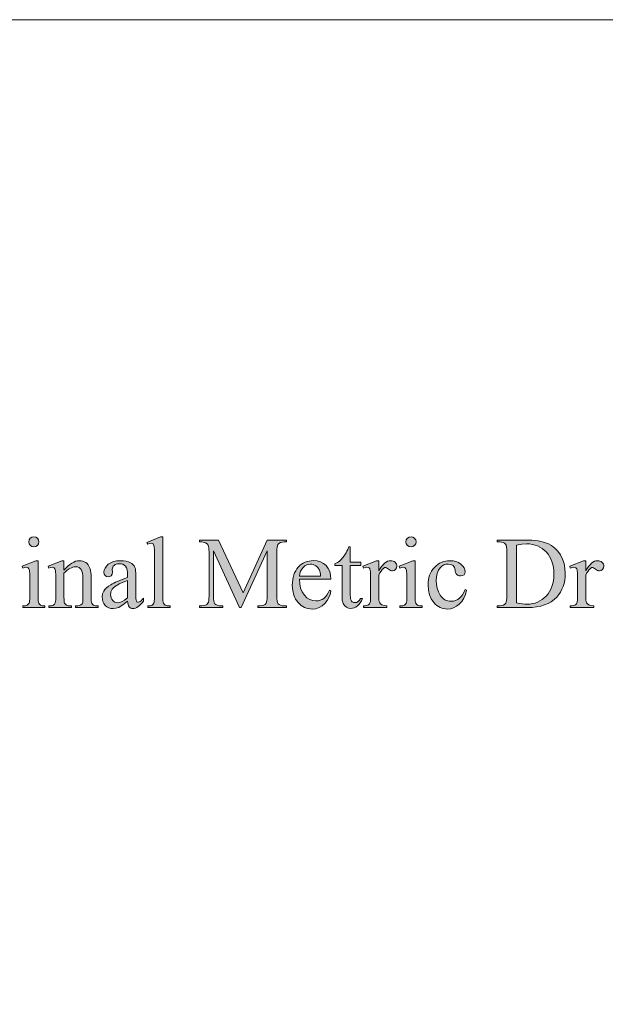
# Model space of a CAD drawing. Units: inches. Extents: x -2639 to 3982, y -3705 to 1754.
# Drawn here: x -2156 to -1681, y 532 to 1333 of the extents above; entities that cross this region are included whole.
import ezdxf

# ---------------------------------------------------------------- set-up
doc = ezdxf.new("R2010")
doc.units = ezdxf.units.IN
doc.layers.get('0').update_dxf_attribs({"lineweight": 0, "true_color": 0x000000})

msp = doc.modelspace()

# ---------------------------------------------------------------- hatches: boundary and pattern name
at = {"linetype": 'Continuous', "lineweight": 0}
h = msp.add_hatch(color=7, dxfattribs=at)
h.paths.add_polyline_path([(-2144.849, 912.377), (-2143.279, 912.074), (-2141.938, 911.188), (-2141.052, 909.846), (-2140.748, 908.276), (-2141.052, 906.707), (-2141.938, 905.365), (-2143.279, 904.454), (-2144.849, 904.15), (-2146.418, 904.454), (-2147.76, 905.365), (-2148.671, 906.707), (-2148.975, 908.276), (-2148.671, 909.846), (-2147.785, 911.188), (-2146.444, 912.074)])
h.paths.add_polyline_path([(-2141.482, 892.961), (-2141.482, 863.166), (-2141.457, 861.571), (-2141.355, 860.255), (-2141.203, 859.242), (-2140.976, 858.533), (-2140.343, 857.521), (-2139.482, 856.812), (-2138.875, 856.559), (-2138.09, 856.382), (-2137.077, 856.255), (-2135.862, 856.23), (-2135.862, 854.787), (-2153.886, 854.787), (-2153.886, 856.23), (-2152.62, 856.255), (-2151.608, 856.356), (-2150.798, 856.534), (-2150.241, 856.761), (-2149.405, 857.47), (-2148.747, 858.508), (-2148.519, 859.242), (-2148.342, 860.28), (-2148.241, 861.571), (-2148.216, 863.166), (-2148.216, 877.469), (-2148.241, 880.203), (-2148.292, 882.43), (-2148.418, 884.101), (-2148.57, 885.265), (-2148.924, 886.354), (-2149.456, 887.088), (-2150.165, 887.468), (-2151.127, 887.594), (-2152.392, 887.443), (-2153.886, 886.987), (-2154.443, 888.43), (-2143.254, 892.961)])
for points in [[(-2040.173, 912.377), (-2040.173, 863.166), (-2040.148, 861.571), (-2040.047, 860.255), (-2039.895, 859.242), (-2039.667, 858.533), (-2039.034, 857.546), (-2038.123, 856.812), (-2037.49, 856.559), (-2036.604, 856.382), (-2035.515, 856.255), (-2034.199, 856.23), (-2034.199, 854.787), (-2052.375, 854.787), (-2052.375, 856.23), (-2051.21, 856.255), (-2050.223, 856.356), (-2049.464, 856.534), (-2048.881, 856.761), (-2048.071, 857.47), (-2047.439, 858.508), (-2047.211, 859.242), (-2047.034, 860.28), (-2046.932, 861.571), (-2046.907, 863.166), (-2046.907, 896.86), (-2046.932, 899.695), (-2046.983, 901.922), (-2047.059, 903.568), (-2047.185, 904.58), (-2047.565, 905.77), (-2048.097, 906.53), (-2048.806, 906.935), (-2049.692, 907.061), (-2050.881, 906.909), (-2052.375, 906.428), (-2053.058, 907.846), (-2041.996, 912.377)], [(-1977.798, 854.787), (-1999.037, 900.986), (-1999.037, 864.305), (-1998.961, 862.001), (-1998.759, 860.179), (-1998.43, 858.837), (-1997.949, 857.976), (-1997.088, 857.242), (-1995.999, 856.711), (-1994.708, 856.382), (-1993.19, 856.28), (-1991.266, 856.28), (-1991.266, 854.787), (-2010.378, 854.787), (-2010.378, 856.28), (-2008.429, 856.28), (-2006.809, 856.407), (-2005.442, 856.787), (-2004.353, 857.445), (-2003.493, 858.381), (-2003.088, 859.242), (-2002.809, 860.508), (-2002.657, 862.204), (-2002.607, 864.305), (-2002.607, 900.176), (-2002.657, 901.872), (-2002.809, 903.315), (-2003.062, 904.505), (-2003.417, 905.441), (-2004.201, 906.53), (-2005.492, 907.416), (-2006.378, 907.77), (-2007.467, 907.998), (-2008.809, 908.15), (-2010.378, 908.2), (-2010.378, 909.694), (-1994.81, 909.694), (-1974.887, 866.735), (-1955.294, 909.694), (-1939.725, 909.694), (-1939.725, 908.2), (-1941.649, 908.2), (-1943.269, 908.074), (-1944.636, 907.669), (-1945.75, 907.011), (-1946.611, 906.099), (-1947.016, 905.239), (-1947.294, 903.973), (-1947.472, 902.277), (-1947.522, 900.176), (-1947.522, 864.305), (-1947.446, 862.001), (-1947.244, 860.179), (-1946.889, 858.837), (-1946.383, 857.976), (-1945.522, 857.242), (-1944.434, 856.711), (-1943.143, 856.382), (-1941.649, 856.28), (-1939.725, 856.28), (-1939.725, 854.787), (-1963.065, 854.787), (-1963.065, 856.28), (-1961.116, 856.28), (-1959.471, 856.407), (-1958.104, 856.787), (-1957.015, 857.445), (-1956.18, 858.381), (-1955.775, 859.242), (-1955.496, 860.508), (-1955.344, 862.204), (-1955.294, 864.305), (-1955.294, 900.986), (-1976.482, 854.787)], [(-1887.805, 904.074), (-1887.805, 891.873), (-1879.148, 891.873), (-1879.148, 889.037), (-1887.805, 889.037), (-1887.805, 864.989), (-1887.755, 863.343), (-1887.552, 861.976), (-1887.223, 860.913), (-1886.767, 860.128), (-1886.21, 859.571), (-1885.603, 859.192), (-1884.894, 858.938), (-1884.135, 858.862), (-1882.793, 859.065), (-1881.527, 859.698), (-1880.413, 860.736), (-1879.578, 862.153), (-1878.009, 862.153), (-1878.793, 860.28), (-1879.705, 858.66), (-1880.793, 857.293), (-1882.008, 856.179), (-1883.325, 855.293), (-1884.641, 854.686), (-1886.008, 854.306), (-1887.375, 854.179), (-1889.223, 854.432), (-1891.02, 855.192), (-1892.564, 856.458), (-1893.653, 858.154), (-1894.007, 859.242), (-1894.286, 860.609), (-1894.438, 862.229), (-1894.488, 864.103), (-1894.488, 889.037), (-1900.361, 889.037), (-1900.361, 890.379), (-1899.247, 890.885), (-1898.108, 891.569), (-1896.969, 892.404), (-1895.805, 893.391), (-1893.602, 895.72), (-1891.653, 898.429), (-1891.147, 899.366), (-1890.539, 900.606), (-1889.856, 902.176), (-1889.071, 904.074)], [(-2120.42, 885.114), (-2118.8, 886.962), (-2117.205, 888.556), (-2115.611, 889.898), (-2114.041, 891.012), (-2112.497, 891.847), (-2110.978, 892.48), (-2109.484, 892.835), (-2107.991, 892.961), (-2106.523, 892.86), (-2105.156, 892.581), (-2103.915, 892.1), (-2102.751, 891.442), (-2101.713, 890.556), (-2100.802, 889.442), (-2099.991, 888.075), (-2099.283, 886.455), (-2098.878, 885.088), (-2098.599, 883.367), (-2098.447, 881.342), (-2098.397, 878.987), (-2098.397, 863.166), (-2098.371, 861.546), (-2098.245, 860.204), (-2098.068, 859.141), (-2097.814, 858.381), (-2097.232, 857.47), (-2096.371, 856.812), (-2095.764, 856.559), (-2094.954, 856.382), (-2093.941, 856.255), (-2092.726, 856.23), (-2092.726, 854.787), (-2111.054, 854.787), (-2111.054, 856.23), (-2110.294, 856.23), (-2109.105, 856.28), (-2108.092, 856.432), (-2107.282, 856.685), (-2106.674, 857.014), (-2105.788, 858.002), (-2105.232, 859.343), (-2105.156, 859.799), (-2105.105, 860.609), (-2105.08, 861.723), (-2105.08, 863.166), (-2105.08, 878.355), (-2105.156, 880.709), (-2105.409, 882.709), (-2105.814, 884.379), (-2106.396, 885.696), (-2107.155, 886.708), (-2108.143, 887.417), (-2109.383, 887.848), (-2110.826, 887.999), (-2112.041, 887.924), (-2113.231, 887.67), (-2114.446, 887.265), (-2115.636, 886.683), (-2116.826, 885.924), (-2118.015, 885.038), (-2119.23, 883.974), (-2120.42, 882.734), (-2120.42, 863.166), (-2120.395, 861.47), (-2120.294, 860.103), (-2120.167, 859.141), (-2119.965, 858.508), (-2119.306, 857.495), (-2118.42, 856.787), (-2117.788, 856.534), (-2116.927, 856.356), (-2115.788, 856.255), (-2114.395, 856.23), (-2114.395, 854.787), (-2132.723, 854.787), (-2132.723, 856.23), (-2131.913, 856.23), (-2130.622, 856.331), (-2129.533, 856.584), (-2128.698, 857.04), (-2128.091, 857.673), (-2127.66, 858.559), (-2127.356, 859.774), (-2127.154, 861.293), (-2127.103, 863.166), (-2127.103, 876.937), (-2127.103, 878.532), (-2127.129, 879.949), (-2127.154, 881.215), (-2127.179, 882.304), (-2127.23, 883.24), (-2127.28, 884.025), (-2127.331, 884.633), (-2127.407, 885.063), (-2127.787, 886.303), (-2128.344, 887.063), (-2129.053, 887.468), (-2130.014, 887.594), (-2131.255, 887.443), (-2132.723, 886.987), (-2133.331, 888.43), (-2122.167, 892.961), (-2120.42, 892.961)], [(-1864.693, 892.961), (-1864.693, 884.633), (-1863.529, 886.582), (-1862.339, 888.278), (-1861.149, 889.696), (-1859.959, 890.885), (-1858.77, 891.797), (-1857.554, 892.429), (-1856.339, 892.835), (-1855.124, 892.961), (-1854.061, 892.885), (-1853.074, 892.632), (-1852.213, 892.202), (-1851.428, 891.619), (-1850.795, 890.911), (-1850.34, 890.151), (-1850.087, 889.341), (-1849.985, 888.48), (-1850.239, 887.012), (-1851.023, 885.797), (-1852.188, 884.987), (-1853.555, 884.709), (-1854.289, 884.785), (-1855.048, 885.063), (-1855.858, 885.493), (-1856.719, 886.101), (-1857.554, 886.708), (-1858.263, 887.139), (-1858.845, 887.417), (-1859.326, 887.493), (-1860.086, 887.291), (-1860.921, 886.683), (-1861.833, 885.721), (-1862.769, 884.506), (-1863.731, 882.987), (-1864.693, 881.215), (-1864.693, 863.444), (-1864.642, 862.001), (-1864.491, 860.736), (-1864.237, 859.673), (-1863.908, 858.787), (-1863.174, 857.774), (-1862.06, 856.964), (-1860.415, 856.407), (-1858.213, 856.23), (-1858.213, 854.787), (-1877.198, 854.787), (-1877.198, 856.23), (-1875.857, 856.28), (-1874.718, 856.458), (-1873.781, 856.736), (-1872.996, 857.116), (-1872.136, 857.951), (-1871.579, 859.192), (-1871.477, 859.698), (-1871.427, 860.508), (-1871.376, 861.647), (-1871.376, 863.115), (-1871.376, 877.494), (-1871.376, 879.038), (-1871.401, 880.405), (-1871.401, 881.62), (-1871.427, 882.658), (-1871.477, 883.544), (-1871.503, 884.253), (-1871.579, 884.81), (-1871.629, 885.215), (-1872.009, 886.278), (-1872.591, 887.012), (-1873.401, 887.443), (-1874.363, 887.594), (-1875.705, 887.443), (-1877.198, 886.987), (-1877.604, 888.43), (-1866.389, 892.961)], [(-1793.357, 868.862), (-1794.293, 865.419), (-1795.559, 862.381), (-1797.23, 859.774), (-1799.23, 857.597), (-1801.483, 855.875), (-1803.837, 854.635), (-1806.318, 853.901), (-1808.9, 853.648), (-1810.469, 853.724), (-1811.963, 853.977), (-1813.431, 854.382), (-1814.824, 854.964), (-1816.191, 855.723), (-1817.482, 856.635), (-1818.747, 857.698), (-1819.937, 858.938), (-1821.988, 861.824), (-1823.456, 865.191), (-1824.316, 869.014), (-1824.62, 873.292), (-1824.544, 875.418), (-1824.291, 877.443), (-1823.886, 879.393), (-1823.329, 881.215), (-1822.595, 882.937), (-1821.709, 884.557), (-1820.646, 886.076), (-1819.431, 887.493), (-1818.089, 888.784), (-1816.697, 889.873), (-1815.229, 890.835), (-1813.684, 891.594), (-1812.09, 892.202), (-1810.444, 892.607), (-1808.723, 892.885), (-1806.925, 892.961), (-1804.318, 892.784), (-1801.938, 892.227), (-1799.812, 891.341), (-1797.939, 890.075), (-1796.395, 888.607), (-1795.306, 887.113), (-1794.648, 885.595), (-1794.42, 884.05), (-1794.673, 882.658), (-1795.407, 881.57), (-1796.597, 880.861), (-1798.167, 880.608), (-1799.28, 880.709), (-1800.268, 880.987), (-1801.103, 881.494), (-1801.787, 882.152), (-1802.09, 882.683), (-1802.343, 883.392), (-1802.546, 884.304), (-1802.698, 885.392), (-1803.204, 887.493), (-1803.71, 888.329), (-1804.343, 889.037), (-1806.039, 889.949), (-1808.267, 890.252), (-1810.191, 890.075), (-1811.912, 889.518), (-1813.431, 888.582), (-1814.773, 887.265), (-1816.216, 885.114), (-1817.254, 882.658), (-1817.861, 879.873), (-1818.064, 876.76), (-1817.861, 873.545), (-1817.254, 870.507), (-1816.216, 867.672), (-1814.798, 865.039), (-1813.938, 863.849), (-1813.026, 862.812), (-1812.039, 861.951), (-1810.95, 861.217), (-1809.837, 860.66), (-1808.621, 860.28), (-1807.33, 860.027), (-1805.989, 859.951), (-1804.065, 860.128), (-1802.242, 860.634), (-1800.496, 861.495), (-1798.875, 862.685), (-1797.762, 863.799), (-1796.673, 865.292), (-1795.585, 867.191), (-1794.521, 869.444)], [(-1696.554, 892.961), (-1696.554, 884.633), (-1695.39, 886.582), (-1694.2, 888.278), (-1693.01, 889.696), (-1691.82, 890.885), (-1690.631, 891.797), (-1689.415, 892.429), (-1688.2, 892.835), (-1686.985, 892.961), (-1685.922, 892.885), (-1684.96, 892.632), (-1684.099, 892.202), (-1683.315, 891.619), (-1682.657, 890.911), (-1682.201, 890.151), (-1681.948, 889.341), (-1681.846, 888.48), (-1682.1, 887.012), (-1682.91, 885.797), (-1684.049, 884.987), (-1685.416, 884.709), (-1686.15, 884.785), (-1686.909, 885.063), (-1687.745, 885.493), (-1688.605, 886.101), (-1689.415, 886.708), (-1690.124, 887.139), (-1690.732, 887.417), (-1691.213, 887.493), (-1691.972, 887.291), (-1692.782, 886.683), (-1693.694, 885.721), (-1694.63, 884.506), (-1695.592, 882.987), (-1696.554, 881.215), (-1696.554, 863.444), (-1696.504, 862.001), (-1696.352, 860.736), (-1696.124, 859.673), (-1695.795, 858.787), (-1695.061, 857.774), (-1693.921, 856.964), (-1692.301, 856.407), (-1690.074, 856.23), (-1690.074, 854.787), (-1709.06, 854.787), (-1709.06, 856.23), (-1707.743, 856.28), (-1706.604, 856.458), (-1705.642, 856.736), (-1704.857, 857.116), (-1703.997, 857.951), (-1703.44, 859.192), (-1703.364, 859.698), (-1703.288, 860.508), (-1703.263, 861.647), (-1703.237, 863.115), (-1703.237, 877.494), (-1703.237, 879.038), (-1703.263, 880.405), (-1703.263, 881.62), (-1703.288, 882.658), (-1703.338, 883.544), (-1703.364, 884.253), (-1703.44, 884.81), (-1703.49, 885.215), (-1703.87, 886.278), (-1704.478, 887.012), (-1705.262, 887.443), (-1706.224, 887.594), (-1707.566, 887.443), (-1709.06, 886.987), (-1709.465, 888.43), (-1698.25, 892.961)]]:
    msp.add_hatch(color=7, dxfattribs=at).paths.add_polyline_path(points)
h = msp.add_hatch(color=7, dxfattribs=at)
h.paths.add_polyline_path([(-1838.467, 912.377), (-1836.898, 912.074), (-1835.581, 911.188), (-1835.05, 910.555), (-1834.67, 909.846), (-1834.392, 908.276), (-1834.67, 906.707), (-1835.05, 905.998), (-1835.581, 905.365), (-1836.898, 904.454), (-1838.467, 904.15), (-1840.062, 904.454), (-1841.404, 905.365), (-1842.315, 906.707), (-1842.619, 908.276), (-1842.315, 909.846), (-1841.404, 911.188), (-1840.087, 912.074)])
h.paths.add_polyline_path([(-1835.126, 892.961), (-1835.126, 863.166), (-1835.1, 861.571), (-1834.999, 860.255), (-1834.847, 859.242), (-1834.619, 858.533), (-1833.961, 857.521), (-1833.101, 856.812), (-1832.493, 856.559), (-1831.708, 856.382), (-1830.696, 856.255), (-1829.481, 856.23), (-1829.481, 854.787), (-1847.505, 854.787), (-1847.505, 856.23), (-1846.264, 856.255), (-1845.252, 856.356), (-1844.442, 856.534), (-1843.859, 856.761), (-1843.024, 857.47), (-1842.391, 858.508), (-1842.138, 859.242), (-1841.961, 860.28), (-1841.859, 861.571), (-1841.834, 863.166), (-1841.834, 877.469), (-1841.859, 880.203), (-1841.935, 882.43), (-1842.037, 884.101), (-1842.214, 885.265), (-1842.568, 886.354), (-1843.1, 887.088), (-1843.809, 887.468), (-1844.745, 887.594), (-1846.011, 887.443), (-1847.505, 886.987), (-1848.087, 888.43), (-1836.898, 892.961)])
h = msp.add_hatch(color=7, dxfattribs=at)
h.paths.add_polyline_path([(-1768.498, 854.787), (-1768.498, 856.28), (-1766.422, 856.28), (-1764.802, 856.407), (-1763.435, 856.837), (-1762.347, 857.521), (-1761.486, 858.508), (-1761.081, 859.369), (-1760.802, 860.66), (-1760.651, 862.381), (-1760.6, 864.508), (-1760.6, 899.973), (-1760.676, 902.302), (-1760.878, 904.15), (-1761.207, 905.542), (-1761.714, 906.428), (-1762.6, 907.188), (-1763.688, 907.745), (-1764.954, 908.099), (-1766.422, 908.2), (-1768.498, 908.2), (-1768.498, 909.694), (-1746.12, 909.694), (-1743.133, 909.643), (-1740.323, 909.517), (-1737.716, 909.289), (-1735.285, 908.985), (-1733.032, 908.605), (-1730.957, 908.124), (-1729.083, 907.568), (-1727.387, 906.909), (-1724.324, 905.264), (-1721.59, 903.163), (-1719.16, 900.606), (-1717.059, 897.594), (-1715.338, 894.202), (-1714.122, 890.556), (-1713.414, 886.683), (-1713.16, 882.532), (-1713.262, 879.722), (-1713.591, 877.038), (-1714.148, 874.456), (-1714.907, 872.001), (-1715.894, 869.672), (-1717.084, 867.444), (-1718.502, 865.343), (-1720.122, 863.368), (-1722.198, 861.369), (-1724.552, 859.622), (-1727.134, 858.128), (-1729.995, 856.939), (-1733.108, 856.002), (-1736.45, 855.318), (-1740.07, 854.913), (-1743.943, 854.787)])
h.paths.add_polyline_path([(-1752.803, 858.736), (-1750.348, 858.23), (-1748.069, 857.901), (-1746.044, 857.698), (-1744.196, 857.622), (-1741.892, 857.723), (-1739.69, 858.027), (-1737.589, 858.533), (-1735.589, 859.267), (-1733.691, 860.179), (-1731.893, 861.318), (-1730.197, 862.66), (-1728.602, 864.204), (-1727.134, 865.925), (-1725.894, 867.798), (-1724.805, 869.824), (-1723.944, 871.975), (-1723.261, 874.304), (-1722.78, 876.76), (-1722.502, 879.367), (-1722.4, 882.126), (-1722.502, 884.886), (-1722.78, 887.518), (-1723.261, 889.974), (-1723.944, 892.303), (-1724.805, 894.455), (-1725.894, 896.48), (-1727.134, 898.328), (-1728.602, 900.049), (-1730.197, 901.593), (-1731.919, 902.935), (-1733.741, 904.049), (-1735.665, 904.985), (-1737.716, 905.694), (-1739.867, 906.226), (-1742.12, 906.53), (-1744.5, 906.631), (-1748.398, 906.327), (-1752.803, 905.441)])
h = msp.add_hatch(color=7, dxfattribs=at)
h.paths.add_polyline_path([(-2068.728, 860.128), (-2071.335, 858.154), (-2073.386, 856.635), (-2074.905, 855.597), (-2075.917, 855.015), (-2078.17, 854.255), (-2080.575, 854.002), (-2082.398, 854.179), (-2084.069, 854.66), (-2085.562, 855.496), (-2086.904, 856.635), (-2087.992, 858.052), (-2088.777, 859.673), (-2089.233, 861.52), (-2089.385, 863.571), (-2089.081, 866.102), (-2088.17, 868.254), (-2087.208, 869.621), (-2085.917, 870.937), (-2084.322, 872.203), (-2082.398, 873.444), (-2081.284, 874.076), (-2079.993, 874.735), (-2078.55, 875.418), (-2076.93, 876.127), (-2075.133, 876.886), (-2073.158, 877.696), (-2071.032, 878.507), (-2068.728, 879.367), (-2068.728, 880.81), (-2068.829, 883.367), (-2069.184, 885.493), (-2069.741, 887.189), (-2070.5, 888.43), (-2071.487, 889.341), (-2072.652, 889.999), (-2074.044, 890.379), (-2075.614, 890.506), (-2076.829, 890.43), (-2077.917, 890.151), (-2078.854, 889.721), (-2079.664, 889.113), (-2080.347, 888.404), (-2080.828, 887.645), (-2081.107, 886.835), (-2081.208, 885.974), (-2081.132, 883.62), (-2081.36, 881.975), (-2082.094, 880.734), (-2083.183, 879.975), (-2084.575, 879.722), (-2085.942, 879.975), (-2087.03, 880.785), (-2087.739, 882.025), (-2087.967, 883.645), (-2087.739, 885.367), (-2087.081, 886.987), (-2085.967, 888.556), (-2084.423, 890.05), (-2082.449, 891.316), (-2080.12, 892.227), (-2077.436, 892.784), (-2074.398, 892.961), (-2072.044, 892.86), (-2069.918, 892.556), (-2067.994, 892.024), (-2066.298, 891.316), (-2065.184, 890.607), (-2064.222, 889.696), (-2063.437, 888.632), (-2062.779, 887.392), (-2062.45, 886.278), (-2062.222, 884.734), (-2062.096, 882.709), (-2062.045, 880.253), (-2062.045, 867.647), (-2062.045, 865.267), (-2061.994, 863.368), (-2061.944, 862.027), (-2061.842, 861.166), (-2061.589, 860.153), (-2061.184, 859.546), (-2060.678, 859.242), (-2060.121, 859.141), (-2058.982, 859.445), (-2058.45, 859.824), (-2057.716, 860.432), (-2056.805, 861.293), (-2055.691, 862.381), (-2055.691, 860.128), (-2056.83, 858.711), (-2057.944, 857.47), (-2059.058, 856.432), (-2060.146, 855.572), (-2061.21, 854.913), (-2062.273, 854.432), (-2063.336, 854.154), (-2064.374, 854.053), (-2065.311, 854.129), (-2066.146, 854.382), (-2066.88, 854.812), (-2067.513, 855.42), (-2068.019, 856.23), (-2068.399, 857.268), (-2068.627, 858.584)])
h.paths.add_polyline_path([(-2068.728, 862.761), (-2068.728, 876.886), (-2071.513, 875.773), (-2073.766, 874.811), (-2075.462, 874.051), (-2076.626, 873.444), (-2078.12, 872.532), (-2079.385, 871.621), (-2080.398, 870.684), (-2081.208, 869.722), (-2081.816, 868.735), (-2082.246, 867.697), (-2082.499, 866.609), (-2082.6, 865.47), (-2082.499, 864.077), (-2082.17, 862.786), (-2081.613, 861.647), (-2080.854, 860.634), (-2079.942, 859.799), (-2078.98, 859.192), (-2077.943, 858.837), (-2076.829, 858.711), (-2075.183, 858.964), (-2073.259, 859.723), (-2071.133, 860.989)])
h = msp.add_hatch(color=7, dxfattribs=at)
h.paths.add_polyline_path([(-1929.169, 877.899), (-1928.941, 874.001), (-1928.182, 870.532), (-1926.916, 867.52), (-1925.144, 864.938), (-1923.043, 862.887), (-1920.739, 861.419), (-1918.284, 860.533), (-1915.626, 860.255), (-1913.854, 860.381), (-1912.234, 860.761), (-1910.715, 861.369), (-1909.297, 862.255), (-1908.006, 863.444), (-1906.816, 864.963), (-1905.753, 866.862), (-1904.791, 869.115), (-1903.526, 868.305), (-1904.158, 865.596), (-1905.171, 863.014), (-1906.614, 860.533), (-1908.462, 858.204), (-1910.639, 856.204), (-1913.069, 854.787), (-1915.778, 853.926), (-1918.714, 853.648), (-1920.36, 853.724), (-1921.929, 853.977), (-1923.448, 854.382), (-1924.916, 854.939), (-1926.309, 855.673), (-1927.65, 856.559), (-1928.941, 857.622), (-1930.156, 858.837), (-1932.232, 861.672), (-1933.726, 864.938), (-1934.612, 868.659), (-1934.916, 872.836), (-1934.84, 875.165), (-1934.612, 877.342), (-1934.232, 879.393), (-1933.7, 881.316), (-1933.017, 883.088), (-1932.182, 884.759), (-1931.169, 886.303), (-1930.03, 887.696), (-1928.764, 888.936), (-1927.448, 890.025), (-1926.03, 890.936), (-1924.537, 891.67), (-1922.967, 892.252), (-1921.296, 892.683), (-1919.575, 892.936), (-1917.778, 893.012), (-1914.791, 892.759), (-1912.107, 891.974), (-1909.677, 890.708), (-1907.525, 888.911), (-1905.779, 886.658), (-1904.538, 884.076), (-1903.779, 881.165), (-1903.526, 877.899)])
h.paths.add_polyline_path([(-1929.169, 880.253), (-1911.981, 880.253), (-1912.107, 881.899), (-1912.31, 883.291), (-1912.538, 884.405), (-1912.841, 885.265), (-1914.107, 887.291), (-1915.854, 888.835), (-1916.866, 889.392), (-1917.904, 889.797), (-1918.967, 890.05), (-1920.056, 890.126), (-1921.676, 889.974), (-1923.22, 889.468), (-1924.689, 888.658), (-1926.055, 887.518), (-1927.245, 886.076), (-1928.157, 884.405), (-1928.815, 882.456)])

# ---------------------------------------------------------------- linework, layer by layer
at = {"color": 5, "linetype": 'Continuous', "lineweight": 0, "flags": 128}
msp.add_lwpolyline([(-2638.906, 1332.709), (3981.536, 1332.709), (3981.536, -3306.814), (-2638.906, -3306.814)], close=True, dxfattribs=at)
at = {"color": 7, "linetype": 'Continuous', "lineweight": 0, "flags": 128}
for points in [[(-2144.849, 912.377), (-2144.849, 912.377), (-2143.279, 912.074), (-2141.938, 911.188), (-2141.052, 909.846), (-2140.748, 908.276), (-2141.052, 906.707), (-2141.938, 905.365), (-2143.279, 904.454), (-2144.849, 904.15), (-2146.418, 904.454), (-2147.76, 905.365), (-2148.671, 906.707), (-2148.975, 908.276), (-2148.671, 909.846), (-2147.785, 911.188), (-2146.444, 912.074), (-2144.849, 912.377)], [(-2040.173, 912.377), (-2040.173, 912.377), (-2040.173, 863.166), (-2040.148, 861.571), (-2040.047, 860.255), (-2039.895, 859.242), (-2039.667, 858.533), (-2039.034, 857.546), (-2038.123, 856.812), (-2037.49, 856.559), (-2036.604, 856.382), (-2035.515, 856.255), (-2034.199, 856.23), (-2034.199, 854.787), (-2052.375, 854.787), (-2052.375, 856.23), (-2051.21, 856.255), (-2050.223, 856.356), (-2049.464, 856.534), (-2048.881, 856.761), (-2048.071, 857.47), (-2047.439, 858.508), (-2047.211, 859.242), (-2047.034, 860.28), (-2046.932, 861.571), (-2046.907, 863.166), (-2046.907, 896.86), (-2046.932, 899.695), (-2046.983, 901.922), (-2047.059, 903.568), (-2047.185, 904.58), (-2047.565, 905.77), (-2048.097, 906.53), (-2048.806, 906.935), (-2049.692, 907.061), (-2050.881, 906.909), (-2052.375, 906.428), (-2053.058, 907.846), (-2041.996, 912.377)], [(-1977.798, 854.787), (-1977.798, 854.787), (-1999.037, 900.986), (-1999.037, 864.305), (-1998.961, 862.001), (-1998.759, 860.179), (-1998.43, 858.837), (-1997.949, 857.976), (-1997.088, 857.242), (-1995.999, 856.711), (-1994.708, 856.382), (-1993.19, 856.28), (-1991.266, 856.28), (-1991.266, 854.787), (-2010.378, 854.787), (-2010.378, 856.28), (-2008.429, 856.28), (-2006.809, 856.407), (-2005.442, 856.787), (-2004.353, 857.445), (-2003.493, 858.381), (-2003.088, 859.242), (-2002.809, 860.508), (-2002.657, 862.204), (-2002.607, 864.305), (-2002.607, 900.176), (-2002.657, 901.872), (-2002.809, 903.315), (-2003.062, 904.505), (-2003.417, 905.441), (-2004.201, 906.53), (-2005.492, 907.416), (-2006.378, 907.77), (-2007.467, 907.998), (-2008.809, 908.15), (-2010.378, 908.2), (-2010.378, 909.694), (-1994.81, 909.694), (-1974.887, 866.735), (-1955.294, 909.694), (-1939.725, 909.694), (-1939.725, 908.2), (-1941.649, 908.2), (-1943.269, 908.074), (-1944.636, 907.669), (-1945.75, 907.011), (-1946.611, 906.099), (-1947.016, 905.239), (-1947.294, 903.973), (-1947.472, 902.277), (-1947.522, 900.176), (-1947.522, 864.305), (-1947.446, 862.001), (-1947.244, 860.179), (-1946.889, 858.837), (-1946.383, 857.976), (-1945.522, 857.242), (-1944.434, 856.711), (-1943.143, 856.382), (-1941.649, 856.28), (-1939.725, 856.28), (-1939.725, 854.787), (-1963.065, 854.787), (-1963.065, 856.28), (-1961.116, 856.28), (-1959.471, 856.407), (-1958.104, 856.787), (-1957.015, 857.445), (-1956.18, 858.381), (-1955.775, 859.242), (-1955.496, 860.508), (-1955.344, 862.204), (-1955.294, 864.305), (-1955.294, 900.986), (-1976.482, 854.787)], [(-1838.467, 912.377), (-1838.467, 912.377), (-1836.898, 912.074), (-1835.581, 911.188), (-1835.05, 910.555), (-1834.67, 909.846), (-1834.392, 908.276), (-1834.67, 906.707), (-1835.05, 905.998), (-1835.581, 905.365), (-1836.898, 904.454), (-1838.467, 904.15), (-1840.062, 904.454), (-1841.404, 905.365), (-1842.315, 906.707), (-1842.619, 908.276), (-1842.315, 909.846), (-1841.404, 911.188), (-1840.087, 912.074), (-1838.467, 912.377)], [(-1768.498, 854.787), (-1768.498, 854.787), (-1768.498, 856.28), (-1766.422, 856.28), (-1764.802, 856.407), (-1763.435, 856.837), (-1762.347, 857.521), (-1761.486, 858.508), (-1761.081, 859.369), (-1760.802, 860.66), (-1760.651, 862.381), (-1760.6, 864.508), (-1760.6, 899.973), (-1760.676, 902.302), (-1760.878, 904.15), (-1761.207, 905.542), (-1761.714, 906.428), (-1762.6, 907.188), (-1763.688, 907.745), (-1764.954, 908.099), (-1766.422, 908.2), (-1768.498, 908.2), (-1768.498, 909.694), (-1746.12, 909.694), (-1743.133, 909.643), (-1740.323, 909.517), (-1737.716, 909.289), (-1735.285, 908.985), (-1733.032, 908.605), (-1730.957, 908.124), (-1729.083, 907.568), (-1727.387, 906.909), (-1724.324, 905.264), (-1721.59, 903.163), (-1719.16, 900.606), (-1717.059, 897.594), (-1715.338, 894.202), (-1714.122, 890.556), (-1713.414, 886.683), (-1713.16, 882.532), (-1713.262, 879.722), (-1713.591, 877.038), (-1714.148, 874.456), (-1714.907, 872.001), (-1715.894, 869.672), (-1717.084, 867.444), (-1718.502, 865.343), (-1720.122, 863.368), (-1722.198, 861.369), (-1724.552, 859.622), (-1727.134, 858.128), (-1729.995, 856.939), (-1733.108, 856.002), (-1736.45, 855.318), (-1740.07, 854.913), (-1743.943, 854.787)], [(-1887.805, 904.074), (-1887.805, 904.074), (-1887.805, 891.873), (-1879.148, 891.873), (-1879.148, 889.037), (-1887.805, 889.037), (-1887.805, 864.989), (-1887.755, 863.343), (-1887.552, 861.976), (-1887.223, 860.913), (-1886.767, 860.128), (-1886.21, 859.571), (-1885.603, 859.192), (-1884.894, 858.938), (-1884.135, 858.862), (-1882.793, 859.065), (-1881.527, 859.698), (-1880.413, 860.736), (-1879.578, 862.153), (-1878.009, 862.153), (-1878.793, 860.28), (-1879.705, 858.66), (-1880.793, 857.293), (-1882.008, 856.179), (-1883.325, 855.293), (-1884.641, 854.686), (-1886.008, 854.306), (-1887.375, 854.179), (-1889.223, 854.432), (-1891.02, 855.192), (-1892.564, 856.458), (-1893.653, 858.154), (-1894.007, 859.242), (-1894.286, 860.609), (-1894.438, 862.229), (-1894.488, 864.103), (-1894.488, 889.037), (-1900.361, 889.037), (-1900.361, 890.379), (-1899.247, 890.885), (-1898.108, 891.569), (-1896.969, 892.404), (-1895.805, 893.391), (-1893.602, 895.72), (-1891.653, 898.429), (-1891.147, 899.366), (-1890.539, 900.606), (-1889.856, 902.176), (-1889.071, 904.074)], [(-2120.42, 885.114), (-2120.42, 885.114), (-2118.8, 886.962), (-2117.205, 888.556), (-2115.611, 889.898), (-2114.041, 891.012), (-2112.497, 891.847), (-2110.978, 892.48), (-2109.484, 892.835), (-2107.991, 892.961), (-2106.523, 892.86), (-2105.156, 892.581), (-2103.915, 892.1), (-2102.751, 891.442), (-2101.713, 890.556), (-2100.802, 889.442), (-2099.991, 888.075), (-2099.283, 886.455), (-2098.878, 885.088), (-2098.599, 883.367), (-2098.447, 881.342), (-2098.397, 878.987), (-2098.397, 863.166), (-2098.371, 861.546), (-2098.245, 860.204), (-2098.068, 859.141), (-2097.814, 858.381), (-2097.232, 857.47), (-2096.371, 856.812), (-2095.764, 856.559), (-2094.954, 856.382), (-2093.941, 856.255), (-2092.726, 856.23), (-2092.726, 854.787), (-2111.054, 854.787), (-2111.054, 856.23), (-2110.294, 856.23), (-2109.105, 856.28), (-2108.092, 856.432), (-2107.282, 856.685), (-2106.674, 857.014), (-2105.788, 858.002), (-2105.232, 859.343), (-2105.156, 859.799), (-2105.105, 860.609), (-2105.08, 861.723), (-2105.08, 863.166), (-2105.08, 878.355), (-2105.156, 880.709), (-2105.409, 882.709), (-2105.814, 884.379), (-2106.396, 885.696), (-2107.155, 886.708), (-2108.143, 887.417), (-2109.383, 887.848), (-2110.826, 887.999), (-2112.041, 887.924), (-2113.231, 887.67), (-2114.446, 887.265), (-2115.636, 886.683), (-2116.826, 885.924), (-2118.015, 885.038), (-2119.23, 883.974), (-2120.42, 882.734), (-2120.42, 863.166), (-2120.395, 861.47), (-2120.294, 860.103), (-2120.167, 859.141), (-2119.965, 858.508), (-2119.306, 857.495), (-2118.42, 856.787), (-2117.788, 856.534), (-2116.927, 856.356), (-2115.788, 856.255), (-2114.395, 856.23), (-2114.395, 854.787), (-2132.723, 854.787), (-2132.723, 856.23), (-2131.913, 856.23), (-2130.622, 856.331), (-2129.533, 856.584), (-2128.698, 857.04), (-2128.091, 857.673), (-2127.66, 858.559), (-2127.356, 859.774), (-2127.154, 861.293), (-2127.103, 863.166), (-2127.103, 876.937), (-2127.103, 878.532), (-2127.129, 879.949), (-2127.154, 881.215), (-2127.179, 882.304), (-2127.23, 883.24), (-2127.28, 884.025), (-2127.331, 884.633), (-2127.407, 885.063), (-2127.787, 886.303), (-2128.344, 887.063), (-2129.053, 887.468), (-2130.014, 887.594), (-2131.255, 887.443), (-2132.723, 886.987), (-2133.331, 888.43), (-2122.167, 892.961), (-2120.42, 892.961)], [(-2068.728, 860.128), (-2068.728, 860.128), (-2071.335, 858.154), (-2073.386, 856.635), (-2074.905, 855.597), (-2075.917, 855.015), (-2078.17, 854.255), (-2080.575, 854.002), (-2082.398, 854.179), (-2084.069, 854.66), (-2085.562, 855.496), (-2086.904, 856.635), (-2087.992, 858.052), (-2088.777, 859.673), (-2089.233, 861.52), (-2089.385, 863.571), (-2089.081, 866.102), (-2088.17, 868.254), (-2087.208, 869.621), (-2085.917, 870.937), (-2084.322, 872.203), (-2082.398, 873.444), (-2081.284, 874.076), (-2079.993, 874.735), (-2078.55, 875.418), (-2076.93, 876.127), (-2075.133, 876.886), (-2073.158, 877.696), (-2071.032, 878.507), (-2068.728, 879.367), (-2068.728, 880.81), (-2068.829, 883.367), (-2069.184, 885.493), (-2069.741, 887.189), (-2070.5, 888.43), (-2071.487, 889.341), (-2072.652, 889.999), (-2074.044, 890.379), (-2075.614, 890.506), (-2076.829, 890.43), (-2077.917, 890.151), (-2078.854, 889.721), (-2079.664, 889.113), (-2080.347, 888.404), (-2080.828, 887.645), (-2081.107, 886.835), (-2081.208, 885.974), (-2081.132, 883.62), (-2081.36, 881.975), (-2082.094, 880.734), (-2083.183, 879.975), (-2084.575, 879.722), (-2085.942, 879.975), (-2087.03, 880.785), (-2087.739, 882.025), (-2087.967, 883.645), (-2087.739, 885.367), (-2087.081, 886.987), (-2085.967, 888.556), (-2084.423, 890.05), (-2082.449, 891.316), (-2080.12, 892.227), (-2077.436, 892.784), (-2074.398, 892.961), (-2072.044, 892.86), (-2069.918, 892.556), (-2067.994, 892.024), (-2066.298, 891.316), (-2065.184, 890.607), (-2064.222, 889.696), (-2063.437, 888.632), (-2062.779, 887.392), (-2062.45, 886.278), (-2062.222, 884.734), (-2062.096, 882.709), (-2062.045, 880.253), (-2062.045, 867.647), (-2062.045, 865.267), (-2061.994, 863.368), (-2061.944, 862.027), (-2061.842, 861.166), (-2061.589, 860.153), (-2061.184, 859.546), (-2060.678, 859.242), (-2060.121, 859.141), (-2058.982, 859.445), (-2058.45, 859.824), (-2057.716, 860.432), (-2056.805, 861.293), (-2055.691, 862.381), (-2055.691, 860.128), (-2056.83, 858.711), (-2057.944, 857.47), (-2059.058, 856.432), (-2060.146, 855.572), (-2061.21, 854.913), (-2062.273, 854.432), (-2063.336, 854.154), (-2064.374, 854.053), (-2065.311, 854.129), (-2066.146, 854.382), (-2066.88, 854.812), (-2067.513, 855.42), (-2068.019, 856.23), (-2068.399, 857.268), (-2068.627, 858.584), (-2068.728, 860.128)], [(-1929.169, 877.899), (-1929.169, 877.899), (-1928.941, 874.001), (-1928.182, 870.532), (-1926.916, 867.52), (-1925.144, 864.938), (-1923.043, 862.887), (-1920.739, 861.419), (-1918.284, 860.533), (-1915.626, 860.255), (-1913.854, 860.381), (-1912.234, 860.761), (-1910.715, 861.369), (-1909.297, 862.255), (-1908.006, 863.444), (-1906.816, 864.963), (-1905.753, 866.862), (-1904.791, 869.115), (-1903.526, 868.305), (-1904.158, 865.596), (-1905.171, 863.014), (-1906.614, 860.533), (-1908.462, 858.204), (-1910.639, 856.204), (-1913.069, 854.787), (-1915.778, 853.926), (-1918.714, 853.648), (-1920.36, 853.724), (-1921.929, 853.977), (-1923.448, 854.382), (-1924.916, 854.939), (-1926.309, 855.673), (-1927.65, 856.559), (-1928.941, 857.622), (-1930.156, 858.837), (-1932.232, 861.672), (-1933.726, 864.938), (-1934.612, 868.659), (-1934.916, 872.836), (-1934.84, 875.165), (-1934.612, 877.342), (-1934.232, 879.393), (-1933.7, 881.316), (-1933.017, 883.088), (-1932.182, 884.759), (-1931.169, 886.303), (-1930.03, 887.696), (-1928.764, 888.936), (-1927.448, 890.025), (-1926.03, 890.936), (-1924.537, 891.67), (-1922.967, 892.252), (-1921.296, 892.683), (-1919.575, 892.936), (-1917.778, 893.012), (-1914.791, 892.759), (-1912.107, 891.974), (-1909.677, 890.708), (-1907.525, 888.911), (-1905.779, 886.658), (-1904.538, 884.076), (-1903.779, 881.165), (-1903.526, 877.899)], [(-1864.693, 892.961), (-1864.693, 892.961), (-1864.693, 884.633), (-1863.529, 886.582), (-1862.339, 888.278), (-1861.149, 889.696), (-1859.959, 890.885), (-1858.77, 891.797), (-1857.554, 892.429), (-1856.339, 892.835), (-1855.124, 892.961), (-1854.061, 892.885), (-1853.074, 892.632), (-1852.213, 892.202), (-1851.428, 891.619), (-1850.795, 890.911), (-1850.34, 890.151), (-1850.087, 889.341), (-1849.985, 888.48), (-1850.239, 887.012), (-1851.023, 885.797), (-1852.188, 884.987), (-1853.555, 884.709), (-1854.289, 884.785), (-1855.048, 885.063), (-1855.858, 885.493), (-1856.719, 886.101), (-1857.554, 886.708), (-1858.263, 887.139), (-1858.845, 887.417), (-1859.326, 887.493), (-1860.086, 887.291), (-1860.921, 886.683), (-1861.833, 885.721), (-1862.769, 884.506), (-1863.731, 882.987), (-1864.693, 881.215), (-1864.693, 863.444), (-1864.642, 862.001), (-1864.491, 860.736), (-1864.237, 859.673), (-1863.908, 858.787), (-1863.174, 857.774), (-1862.06, 856.964), (-1860.415, 856.407), (-1858.213, 856.23), (-1858.213, 854.787), (-1877.198, 854.787), (-1877.198, 856.23), (-1875.857, 856.28), (-1874.718, 856.458), (-1873.781, 856.736), (-1872.996, 857.116), (-1872.136, 857.951), (-1871.579, 859.192), (-1871.477, 859.698), (-1871.427, 860.508), (-1871.376, 861.647), (-1871.376, 863.115), (-1871.376, 877.494), (-1871.376, 879.038), (-1871.401, 880.405), (-1871.401, 881.62), (-1871.427, 882.658), (-1871.477, 883.544), (-1871.503, 884.253), (-1871.579, 884.81), (-1871.629, 885.215), (-1872.009, 886.278), (-1872.591, 887.012), (-1873.401, 887.443), (-1874.363, 887.594), (-1875.705, 887.443), (-1877.198, 886.987), (-1877.604, 888.43), (-1866.389, 892.961)], [(-1793.357, 868.862), (-1793.357, 868.862), (-1794.293, 865.419), (-1795.559, 862.381), (-1797.23, 859.774), (-1799.23, 857.597), (-1801.483, 855.875), (-1803.837, 854.635), (-1806.318, 853.901), (-1808.9, 853.648), (-1810.469, 853.724), (-1811.963, 853.977), (-1813.431, 854.382), (-1814.824, 854.964), (-1816.191, 855.723), (-1817.482, 856.635), (-1818.747, 857.698), (-1819.937, 858.938), (-1821.988, 861.824), (-1823.456, 865.191), (-1824.316, 869.014), (-1824.62, 873.292), (-1824.544, 875.418), (-1824.291, 877.443), (-1823.886, 879.393), (-1823.329, 881.215), (-1822.595, 882.937), (-1821.709, 884.557), (-1820.646, 886.076), (-1819.431, 887.493), (-1818.089, 888.784), (-1816.697, 889.873), (-1815.229, 890.835), (-1813.684, 891.594), (-1812.09, 892.202), (-1810.444, 892.607), (-1808.723, 892.885), (-1806.925, 892.961), (-1804.318, 892.784), (-1801.938, 892.227), (-1799.812, 891.341), (-1797.939, 890.075), (-1796.395, 888.607), (-1795.306, 887.113), (-1794.648, 885.595), (-1794.42, 884.05), (-1794.673, 882.658), (-1795.407, 881.57), (-1796.597, 880.861), (-1798.167, 880.608), (-1799.28, 880.709), (-1800.268, 880.987), (-1801.103, 881.494), (-1801.787, 882.152), (-1802.09, 882.683), (-1802.343, 883.392), (-1802.546, 884.304), (-1802.698, 885.392), (-1803.204, 887.493), (-1803.71, 888.329), (-1804.343, 889.037), (-1806.039, 889.949), (-1808.267, 890.252), (-1810.191, 890.075), (-1811.912, 889.518), (-1813.431, 888.582), (-1814.773, 887.265), (-1816.216, 885.114), (-1817.254, 882.658), (-1817.861, 879.873), (-1818.064, 876.76), (-1817.861, 873.545), (-1817.254, 870.507), (-1816.216, 867.672), (-1814.798, 865.039), (-1813.938, 863.849), (-1813.026, 862.812), (-1812.039, 861.951), (-1810.95, 861.217), (-1809.837, 860.66), (-1808.621, 860.28), (-1807.33, 860.027), (-1805.989, 859.951), (-1804.065, 860.128), (-1802.242, 860.634), (-1800.496, 861.495), (-1798.875, 862.685), (-1797.762, 863.799), (-1796.673, 865.292), (-1795.585, 867.191), (-1794.521, 869.444)], [(-1696.554, 892.961), (-1696.554, 892.961), (-1696.554, 884.633), (-1695.39, 886.582), (-1694.2, 888.278), (-1693.01, 889.696), (-1691.82, 890.885), (-1690.631, 891.797), (-1689.415, 892.429), (-1688.2, 892.835), (-1686.985, 892.961), (-1685.922, 892.885), (-1684.96, 892.632), (-1684.099, 892.202), (-1683.315, 891.619), (-1682.657, 890.911), (-1682.201, 890.151), (-1681.948, 889.341), (-1681.846, 888.48), (-1682.1, 887.012), (-1682.91, 885.797), (-1684.049, 884.987), (-1685.416, 884.709), (-1686.15, 884.785), (-1686.909, 885.063), (-1687.745, 885.493), (-1688.605, 886.101), (-1689.415, 886.708), (-1690.124, 887.139), (-1690.732, 887.417), (-1691.213, 887.493), (-1691.972, 887.291), (-1692.782, 886.683), (-1693.694, 885.721), (-1694.63, 884.506), (-1695.592, 882.987), (-1696.554, 881.215), (-1696.554, 863.444), (-1696.504, 862.001), (-1696.352, 860.736), (-1696.124, 859.673), (-1695.795, 858.787), (-1695.061, 857.774), (-1693.921, 856.964), (-1692.301, 856.407), (-1690.074, 856.23), (-1690.074, 854.787), (-1709.06, 854.787), (-1709.06, 856.23), (-1707.743, 856.28), (-1706.604, 856.458), (-1705.642, 856.736), (-1704.857, 857.116), (-1703.997, 857.951), (-1703.44, 859.192), (-1703.364, 859.698), (-1703.288, 860.508), (-1703.263, 861.647), (-1703.237, 863.115), (-1703.237, 877.494), (-1703.237, 879.038), (-1703.263, 880.405), (-1703.263, 881.62), (-1703.288, 882.658), (-1703.338, 883.544), (-1703.364, 884.253), (-1703.44, 884.81), (-1703.49, 885.215), (-1703.87, 886.278), (-1704.478, 887.012), (-1705.262, 887.443), (-1706.224, 887.594), (-1707.566, 887.443), (-1709.06, 886.987), (-1709.465, 888.43), (-1698.25, 892.961)]]:
    msp.add_lwpolyline(points, close=True, dxfattribs=at)
for points in [[(-1752.803, 858.736), (-1752.803, 858.736), (-1750.348, 858.23), (-1748.069, 857.901), (-1746.044, 857.698), (-1744.196, 857.622), (-1741.892, 857.723), (-1739.69, 858.027), (-1737.589, 858.533), (-1735.589, 859.267), (-1733.691, 860.179), (-1731.893, 861.318), (-1730.197, 862.66), (-1728.602, 864.204), (-1727.134, 865.925), (-1725.894, 867.798), (-1724.805, 869.824), (-1723.944, 871.975), (-1723.261, 874.304), (-1722.78, 876.76), (-1722.502, 879.367), (-1722.4, 882.126), (-1722.502, 884.886), (-1722.78, 887.518), (-1723.261, 889.974), (-1723.944, 892.303), (-1724.805, 894.455), (-1725.894, 896.48), (-1727.134, 898.328), (-1728.602, 900.049), (-1730.197, 901.593), (-1731.919, 902.935), (-1733.741, 904.049), (-1735.665, 904.985), (-1737.716, 905.694), (-1739.867, 906.226), (-1742.12, 906.53), (-1744.5, 906.631), (-1748.398, 906.327), (-1752.803, 905.441), (-1752.803, 858.736)], [(-2141.482, 892.961), (-2141.482, 892.961), (-2141.482, 863.166), (-2141.457, 861.571), (-2141.355, 860.255), (-2141.203, 859.242), (-2140.976, 858.533), (-2140.343, 857.521), (-2139.482, 856.812), (-2138.875, 856.559), (-2138.09, 856.382), (-2137.077, 856.255), (-2135.862, 856.23), (-2135.862, 854.787), (-2153.886, 854.787), (-2153.886, 856.23), (-2152.62, 856.255), (-2151.608, 856.356), (-2150.798, 856.534), (-2150.241, 856.761), (-2149.405, 857.47), (-2148.747, 858.508), (-2148.519, 859.242), (-2148.342, 860.28), (-2148.241, 861.571), (-2148.216, 863.166), (-2148.216, 877.469), (-2148.241, 880.203), (-2148.292, 882.43), (-2148.418, 884.101), (-2148.57, 885.265), (-2148.924, 886.354), (-2149.456, 887.088), (-2150.165, 887.468), (-2151.127, 887.594), (-2152.392, 887.443), (-2153.886, 886.987), (-2154.443, 888.43), (-2143.254, 892.961), (-2141.482, 892.961)], [(-1929.169, 880.253), (-1929.169, 880.253), (-1911.981, 880.253), (-1912.107, 881.899), (-1912.31, 883.291), (-1912.538, 884.405), (-1912.841, 885.265), (-1914.107, 887.291), (-1915.854, 888.835), (-1916.866, 889.392), (-1917.904, 889.797), (-1918.967, 890.05), (-1920.056, 890.126), (-1921.676, 889.974), (-1923.22, 889.468), (-1924.689, 888.658), (-1926.055, 887.518), (-1927.245, 886.076), (-1928.157, 884.405), (-1928.815, 882.456), (-1929.169, 880.253), (-1929.169, 880.253)], [(-1835.126, 892.961), (-1835.126, 892.961), (-1835.126, 863.166), (-1835.1, 861.571), (-1834.999, 860.255), (-1834.847, 859.242), (-1834.619, 858.533), (-1833.961, 857.521), (-1833.101, 856.812), (-1832.493, 856.559), (-1831.708, 856.382), (-1830.696, 856.255), (-1829.481, 856.23), (-1829.481, 854.787), (-1847.505, 854.787), (-1847.505, 856.23), (-1846.264, 856.255), (-1845.252, 856.356), (-1844.442, 856.534), (-1843.859, 856.761), (-1843.024, 857.47), (-1842.391, 858.508), (-1842.138, 859.242), (-1841.961, 860.28), (-1841.859, 861.571), (-1841.834, 863.166), (-1841.834, 877.469), (-1841.859, 880.203), (-1841.935, 882.43), (-1842.037, 884.101), (-1842.214, 885.265), (-1842.568, 886.354), (-1843.1, 887.088), (-1843.809, 887.468), (-1844.745, 887.594), (-1846.011, 887.443), (-1847.505, 886.987), (-1848.087, 888.43), (-1836.898, 892.961), (-1835.126, 892.961)], [(-2068.728, 862.761), (-2068.728, 862.761), (-2068.728, 876.886), (-2071.513, 875.773), (-2073.766, 874.811), (-2075.462, 874.051), (-2076.626, 873.444), (-2078.12, 872.532), (-2079.385, 871.621), (-2080.398, 870.684), (-2081.208, 869.722), (-2081.816, 868.735), (-2082.246, 867.697), (-2082.499, 866.609), (-2082.6, 865.47), (-2082.499, 864.077), (-2082.17, 862.786), (-2081.613, 861.647), (-2080.854, 860.634), (-2079.942, 859.799), (-2078.98, 859.192), (-2077.943, 858.837), (-2076.829, 858.711), (-2075.183, 858.964), (-2073.259, 859.723), (-2071.133, 860.989), (-2068.728, 862.761), (-2068.728, 862.761)]]:
    msp.add_lwpolyline(points, dxfattribs=at)

doc.saveas('drawing.dxf')
